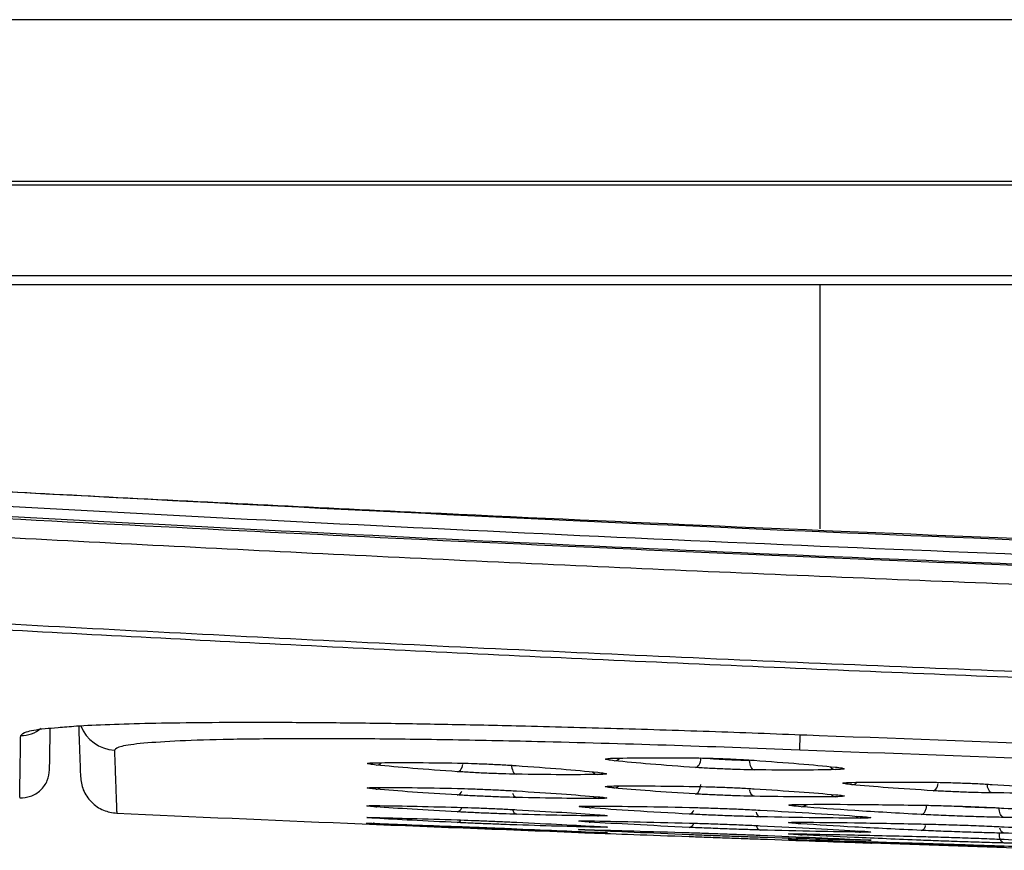
# Model space of a CAD drawing. Units: millimetres. Extents: x -2021 to 1230, y -744 to 1101.
# Drawn here: x -9 to 43, y -743 to -699 of the extents above; entities that cross this region are included whole.
import ezdxf

# ---------------------------------------------------------------- set-up
doc = ezdxf.new("R2010")
doc.units = ezdxf.units.MM

msp = doc.modelspace()

# ---------------------------------------------------------------- linework, layer by layer
at = {"color": 7, "linetype": 'Continuous', "lineweight": 25}
for p, q in [((453.591, -699.172), (-47.917, -699.172)), ((492.837, -707.672), (-87.163, -707.672)), ((492.837, -707.876), (-87.163, -707.876)), ((-50.223, -712.609), (455.897, -712.609))]:
    msp.add_line(p, q, dxfattribs=at)
at = {"color": 8, "linetype": 'Continuous', "lineweight": 25}
msp.add_line((32.837, -725.925), (32.837, -713.095), dxfattribs=at)
at = {"color": 7, "linetype": 'Continuous', "lineweight": 25, "flags": 128}
for points in [[(-48.089, -713.095), (201.998, -713.095), (453.763, -713.095)], [(26.274, -738.478), (26.327, -738.467), (26.379, -738.439), (26.427, -738.393), (26.47, -738.332), (26.507, -738.258), (26.537, -738.174), (26.557, -738.082), (26.567, -737.987)], [(16.61, -738.338), (16.614, -738.431), (16.628, -738.52), (16.651, -738.603), (16.682, -738.676), (16.72, -738.737), (16.763, -738.784), (16.811, -738.815), (16.861, -738.828)], [(29.108, -738.111), (29.113, -738.204), (29.127, -738.293), (29.15, -738.376), (29.181, -738.449), (29.219, -738.51), (29.262, -738.557), (29.31, -738.588), (29.36, -738.602)], [(26.262, -739.867), (26.315, -739.857), (26.366, -739.829), (26.415, -739.784), (26.458, -739.723), (26.495, -739.649), (26.524, -739.564), (26.544, -739.472), (26.554, -739.376)]]:
    msp.add_lwpolyline(points, dxfattribs=at)
at = {"color": 8, "linetype": 'Continuous', "lineweight": 25, "flags": 128}
for points in [[(13.771, -738.696), (13.824, -738.686), (13.876, -738.658), (13.924, -738.612), (13.968, -738.551), (14.005, -738.477), (14.034, -738.393), (14.052, -738.315)], [(38.765, -739.698), (38.817, -739.687), (38.869, -739.659), (38.917, -739.613), (38.96, -739.553), (38.997, -739.479), (39.026, -739.394), (39.043, -739.316)], [(41.874, -739.811), (41.823, -739.798), (41.775, -739.767), (41.731, -739.72), (41.693, -739.659), (41.662, -739.586), (41.638, -739.503), (41.624, -739.414), (41.622, -739.396)], [(29.374, -739.989), (29.324, -739.975), (29.276, -739.945), (29.232, -739.898), (29.194, -739.837), (29.162, -739.764), (29.14, -739.681), (29.132, -739.642)], [(25.951, -742.012), (26.004, -742.004), (26.006, -742.004)], [(29.688, -742.148), (29.637, -742.136), (29.634, -742.135)], [(31.807, -742.016), (31.89, -742.008), (31.891, -742.008)]]:
    msp.add_lwpolyline(points, dxfattribs=at)
at = {"color": 8, "linetype": 'Continuous', "lineweight": 25}
for centre, radius, start, end in [((-9.119, -735.291), 1.501, 267.1699, 311.7335), ((-4.171, -735.565), 2, 201.268, 267.2613), ((22, -737.72), 0.4, 270.4964, 318.4045), ((9.499, -737.951), 0.395, 270.0346, 314.9474), ((33.675, -738.185), 0.406, 217.6629, 264.5503), ((21.173, -738.454), 0.394, 220.3777, 265.1334), ((9.484, -739.228), 0.388, 269.5989, 307.9658), ((21.984, -739.164), 0.39, 269.9319, 311.4921), ((34.485, -738.983), 0.395, 270.3668, 314.9563), ((13.705, -739.631), 0.297, 280.7203, 342.3714), ((16.963, -739.755), 0.311, 192.0989, 253.1805), ((21.187, -739.722), 0.385, 227.3302, 265.7737), ((33.688, -739.624), 0.389, 224.2384, 265.6558), ((9.476, -740.17), 0.373, 268.7908, 301.5144), ((13.686, -740.499), 0.316, 282.0829, 345.1024), ((20.708, -740.21), 0.385, 269.5166, 307.9793), ((31.827, -740.147), 0.393, 270.0451, 316.1262), ((16.971, -740.636), 0.313, 189.9996, 253.5508), ((21.195, -740.65), 0.373, 234.0173, 266.5399), ((25.906, -740.635), 0.296, 280.6376, 343.4725), ((29.764, -740.769), 0.31, 191.6768, 253.6731), ((34.965, -740.755), 0.384, 227.9588, 266.2078), ((13.726, -741.132), 0.239, 275.16, 333.6483), ((20.702, -740.973), 0.371, 268.776, 300.4054), ((25.902, -741.333), 0.296, 280.2201, 345.1464), ((29.766, -741.469), 0.305, 191.8721, 254.4356), ((34.97, -741.503), 0.371, 235.6367, 267.0139)]:
    msp.add_arc(centre, radius, start, end, dxfattribs=at)
at = {"color": 7, "linetype": 'Continuous', "lineweight": 25}
for start, end in [(267.418113, 267.810236), (268.058578, 268.189928)]:
    msp.add_arc((155.807, 2806.319), 3550.802, start, end, dxfattribs=at)
for points, knots in [([(451.239, -721.994), (427.589, -723.342), (380.305, -726.038), (309.32, -728.44), (238.334, -729.683), (167.344, -729.683), (96.356, -728.44), (25.369, -726.038), (-21.915, -723.342), (-45.566, -721.994)], [0, 0, 0, 0, 0.1429569, 0.2858026, 0.4285966, 0.5713943, 0.7141927, 0.857044, 1, 1, 1, 1]), ([(451.236, -721.933), (448.578, -722.097), (443.649, -722.402), (436.837, -722.806), (431.196, -723.132), (426.593, -723.392), (422.623, -723.612), (417.12, -723.911), (409.793, -724.298), (392.791, -725.154), (359.298, -726.66), (311.414, -728.256), (256.998, -729.321), (199.89, -729.708), (138.028, -729.236), (74.106, -727.707), (29.549, -725.941), (4.381, -724.726), (-3.839, -724.311), (-10.278, -723.973), (-15.317, -723.701), (-19.523, -723.47), (-24.692, -723.18), (-30.814, -722.827), (-37.877, -722.408), (-42.897, -722.098), (-45.562, -721.933)], [0, 0, 0, 0, 0.016067, 0.029806, 0.041182, 0.050168, 0.057629, 0.065175, 0.08343, 0.101908, 0.167905, 0.285759, 0.391037, 0.496354, 0.630394, 0.764363, 0.882208, 0.899493, 0.916426, 0.931879, 0.938404, 0.946879, 0.9573, 0.969645, 0.983887, 1, 1, 1, 1]), ([(451.507, -722.725), (437.718, -723.545), (410.116, -725.185), (368.684, -727.082), (327.228, -728.575), (285.775, -729.627), (244.32, -730.256), (195.951, -730.498), (140.668, -730.087), (78.479, -728.652), (16.299, -726.32), (-25.12, -723.924), (-45.833, -722.725)], [0, 0, 0, 0, 0.083268, 0.166686, 0.250019, 0.333337, 0.416651, 0.499944, 0.624922, 0.749903, 0.874929, 1, 1, 1, 1]), ([(452.515, -723.265), (442.568, -723.867), (422.638, -725.074), (392.669, -726.592), (362.566, -727.901), (331.625, -729.004), (289.366, -730.18), (235.744, -731.029), (183.399, -731.04), (142.888, -730.59), (114.312, -730.071), (86.15, -729.361), (58.696, -728.477), (31.96, -727.435), (5.606, -726.227), (-20.653, -724.858), (-38.121, -723.796), (-46.841, -723.265)], [0, 0, 0, 0, 0.0598266, 0.1198782, 0.1801585, 0.2407316, 0.3057603, 0.4339778, 0.5626962, 0.6200218, 0.6772178, 0.7342872, 0.7891576, 0.8421321, 0.894929, 0.9475508, 1, 1, 1, 1]), ([(-46.601, -723.179), (-26.035, -724.374), (15.228, -726.77), (77.387, -729.122), (139.983, -730.581), (202.867, -731.053), (265.744, -730.58), (328.321, -729.121), (390.463, -726.769), (431.714, -724.373), (452.275, -723.179)], [0, 0, 0, 0, 0.1238, 0.248391, 0.373806, 0.500074, 0.626301, 0.751678, 0.876234, 1, 1, 1, 1]), ([(452.277, -724.276), (442.38, -724.874), (422.829, -726.057), (393.162, -727.563), (363.047, -728.878), (332.003, -729.987), (296.856, -730.966), (257.626, -731.697), (214.486, -732.047), (174.775, -731.951), (138.875, -731.531), (107.063, -730.909), (75.858, -730.054), (49.028, -729.112), (26.419, -728.176), (8.033, -727.328), (-10.149, -726.402), (-28.284, -725.4), (-40.464, -724.652), (-46.603, -724.276)], [0, 0, 0, 0, 0.0595835, 0.1177105, 0.1785132, 0.2407359, 0.3043915, 0.3898123, 0.4765319, 0.56365, 0.6284596, 0.6922883, 0.75486, 0.8160635, 0.8536231, 0.8908486, 0.9266694, 0.9630349, 1, 1, 1, 1]), ([(202.837, -736.899), (194.354, -736.884), (177.49, -736.854), (152.342, -736.613), (127.521, -736.234), (103.197, -735.71), (79.565, -735.059), (58.205, -734.342), (38.731, -733.587), (21.018, -732.817), (3.656, -731.98), (-13.369, -731.08), (-30.353, -730.11), (-41.798, -729.388), (-47.586, -729.023)], [0, 0, 0, 0, 0.101533, 0.201835, 0.30101, 0.398657, 0.493057, 0.583997, 0.654517, 0.726374, 0.796276, 0.862648, 0.93053, 1, 1, 1, 1]), ([(-46.061, -728.785), (-39.968, -729.167), (-27.772, -729.931), (-9.405, -730.964), (9.392, -731.935), (28.54, -732.824), (47.862, -733.623), (67.307, -734.328), (92.829, -735.126), (124.929, -735.888), (163.562, -736.464), (189.659, -736.536), (202.837, -736.573)], [0, 0, 0, 0, 0.073568, 0.147262, 0.221665, 0.300334, 0.378186, 0.454615, 0.534719, 0.685735, 0.841316, 1, 1, 1, 1]), ([(-7.677, -738.601), (-7.675, -738.524), (-7.673, -738.371), (-7.659, -737.582), (-7.643, -736.672), (-7.639, -736.409)], [0, 0, 0, 0, 0.416271, 0.831818, 1, 1, 1, 1]), ([(-7.232, -736.375), (-6.929, -736.347), (-6.223, -736.281), (-4.563, -736.207), (-2.429, -736.144), (0.12, -736.106), (3.039, -736.093), (6.275, -736.106), (9.761, -736.144), (13.456, -736.205), (17.669, -736.297), (22.41, -736.425), (27.599, -736.591), (31.067, -736.724), (32.777, -736.79)], [0, 0, 0, 0, 0.0595355, 0.1387702, 0.2179821, 0.2997979, 0.3816622, 0.4631027, 0.5446383, 0.6240729, 0.7035061, 0.8048156, 0.9037119, 1, 1, 1, 1]), ([(-6.146, -736.288), (-6.131, -736.718), (-6.093, -737.813), (-6.061, -738.728), (-6.056, -738.877), (-6.053, -738.951)], [0, 0, 0, 0, 0.24359, 0.621421, 1, 1, 1, 1]), ([(17.966, -737.12), (16.366, -737.086), (13.158, -737.017), (8.826, -736.967), (4.967, -736.959), (1.694, -736.996), (-0.93, -737.076), (-2.835, -737.199), (-4.047, -737.358), (-4.193, -737.494), (-4.267, -737.562)], [0, 0, 0, 0, 0.124528, 0.249661, 0.374498, 0.499203, 0.624455, 0.748919, 0.874495, 1, 1, 1, 1]), ([(32.777, -736.79), (42.32, -737.148), (61.284, -737.861), (89.626, -738.672), (117.882, -739.305), (146.157, -739.747), (174.502, -740.022), (193.391, -740.056), (202.837, -740.073)], [0, 0, 0, 0, 0.168414, 0.334687, 0.500065, 0.666859, 0.833416, 1, 1, 1, 1]), ([(31.757, -737.562), (29.395, -737.472), (24.665, -737.293), (20.201, -737.178), (17.966, -737.12)], [0, 0, 0, 0, 0.499317, 1, 1, 1, 1]), ([(202.837, -740.879), (193.336, -740.862), (174.335, -740.828), (145.82, -740.551), (117.317, -740.104), (88.852, -739.463), (60.339, -738.642), (41.319, -737.923), (31.757, -737.562)], [0, 0, 0, 0, 0.166561, 0.333109, 0.499925, 0.666309, 0.832261, 1, 1, 1, 1]), ([(22.004, -738.12), (21.875, -738.105), (21.618, -738.073), (21.514, -738.033), (21.618, -738.002), (21.876, -737.992), (22.006, -737.987)], [0, 0, 0, 0, 0.2495257, 0.4993103, 0.7493576, 1, 1, 1, 1]), ([(22.006, -737.987), (22.604, -737.976), (23.804, -737.953), (25.453, -737.967), (26.279, -737.974)], [0, 0, 0, 0, 0.498708, 1, 1, 1, 1]), ([(26.279, -737.974), (26.519, -737.978), (26.998, -737.986), (27.816, -738.015), (28.635, -738.053), (29.115, -738.083), (29.355, -738.099)], [0, 0, 0, 0, 0.249513, 0.499288, 0.749338, 1, 1, 1, 1]), ([(27.837, -738.068), (27.631, -738.058), (27.18, -738.034), (26.783, -738.004), (26.567, -737.987)], [0, 0, 0, 0, 0.458148, 1, 1, 1, 1]), ([(29.108, -738.111), (28.914, -738.107), (28.518, -738.099), (28.068, -738.079), (27.837, -738.068)], [0, 0, 0, 0, 0.4882882, 1, 1, 1, 1]), ([(-9.246, -740.073), (-9.054, -740.061), (-8.757, -740.043), (-8.394, -739.866), (-8.142, -739.677), (-7.938, -739.438), (-7.738, -739.087), (-7.701, -738.792), (-7.677, -738.601)], [0, 0, 0, 0, 0.239054, 0.3681012, 0.499997, 0.6318972, 0.7609448, 1, 1, 1, 1]), ([(9.499, -738.346), (9.37, -738.331), (9.113, -738.301), (9.009, -738.264), (9.112, -738.237), (9.371, -738.23), (9.501, -738.226)], [0, 0, 0, 0, 0.2495311, 0.4993075, 0.7493558, 1, 1, 1, 1]), ([(13.771, -738.696), (12.949, -738.638), (11.3, -738.521), (10.1, -738.404), (9.499, -738.346)], [0, 0, 0, 0, 0.498719, 1, 1, 1, 1]), ([(9.501, -738.226), (10.099, -738.22), (11.3, -738.209), (12.949, -738.232), (13.775, -738.244)], [0, 0, 0, 0, 0.498708, 1, 1, 1, 1]), ([(13.775, -738.244), (14.015, -738.25), (14.495, -738.26), (15.314, -738.291), (16.135, -738.331), (16.616, -738.362), (16.857, -738.377)], [0, 0, 0, 0, 0.249515, 0.499291, 0.749343, 1, 1, 1, 1]), ([(16.857, -738.377), (17.68, -738.436), (19.331, -738.555), (20.534, -738.67), (21.137, -738.727)], [0, 0, 0, 0, 0.498714, 1, 1, 1, 1]), ([(26.274, -738.478), (25.452, -738.419), (23.804, -738.301), (22.605, -738.181), (22.004, -738.12)], [0, 0, 0, 0, 0.498721, 1, 1, 1, 1]), ([(29.36, -738.602), (29.12, -738.597), (28.639, -738.589), (27.818, -738.56), (26.997, -738.523), (26.515, -738.493), (26.274, -738.478)], [0, 0, 0, 0, 0.249519, 0.499292, 0.749345, 1, 1, 1, 1]), ([(29.355, -738.099), (30.179, -738.158), (31.829, -738.278), (33.032, -738.397), (33.635, -738.456)], [0, 0, 0, 0, 0.498719, 1, 1, 1, 1]), ([(33.637, -738.589), (33.038, -738.601), (31.838, -738.624), (30.188, -738.609), (29.36, -738.602)], [0, 0, 0, 0, 0.498697, 1, 1, 1, 1]), ([(33.635, -738.456), (33.764, -738.472), (34.023, -738.502), (34.128, -738.542), (34.025, -738.573), (33.766, -738.584), (33.637, -738.589)], [0, 0, 0, 0, 0.2495333, 0.4993053, 0.7493558, 1, 1, 1, 1]), ([(-6.053, -738.951), (-6.02, -739.189), (-5.95, -739.684), (-5.508, -740.32), (-4.877, -740.768), (-4.383, -740.843), (-4.145, -740.879)], [0, 0, 0, 0, 0.241108, 0.5, 0.758893, 1, 1, 1, 1]), ([(16.861, -738.828), (16.621, -738.823), (16.139, -738.812), (15.317, -738.781), (14.494, -738.742), (14.012, -738.711), (13.771, -738.696)], [0, 0, 0, 0, 0.249518, 0.499291, 0.749341, 1, 1, 1, 1]), ([(21.139, -738.847), (20.54, -738.853), (19.339, -738.866), (17.689, -738.841), (16.861, -738.828)], [0, 0, 0, 0, 0.498699, 1, 1, 1, 1]), ([(21.137, -738.727), (21.267, -738.742), (21.526, -738.771), (21.631, -738.808), (21.529, -738.835), (21.269, -738.843), (21.139, -738.847)], [0, 0, 0, 0, 0.249524, 0.499305, 0.749346, 1, 1, 1, 1]), ([(9.481, -739.616), (9.351, -739.603), (9.092, -739.578), (8.987, -739.549), (9.091, -739.529), (9.352, -739.525), (9.482, -739.524)], [0, 0, 0, 0, 0.249523, 0.499304, 0.749351, 1, 1, 1, 1]), ([(13.76, -739.922), (12.936, -739.87), (11.285, -739.766), (10.083, -739.666), (9.481, -739.616)], [0, 0, 0, 0, 0.4987189, 1, 1, 1, 1]), ([(9.482, -739.524), (10.082, -739.525), (11.284, -739.528), (12.935, -739.561), (13.763, -739.578)], [0, 0, 0, 0, 0.498708, 1, 1, 1, 1]), ([(13.763, -739.578), (14.005, -739.584), (14.489, -739.597), (15.315, -739.628), (16.142, -739.667), (16.627, -739.695), (16.87, -739.709)], [0, 0, 0, 0, 0.24951, 0.49929, 0.74934, 1, 1, 1, 1]), ([(21.983, -739.554), (21.854, -739.541), (21.594, -739.514), (21.489, -739.482), (21.593, -739.458), (21.854, -739.452), (21.985, -739.449)], [0, 0, 0, 0, 0.249526, 0.499307, 0.749362, 1, 1, 1, 1]), ([(26.262, -739.867), (25.438, -739.815), (23.787, -739.71), (22.585, -739.606), (21.983, -739.554)], [0, 0, 0, 0, 0.498715, 1, 1, 1, 1]), ([(21.985, -739.449), (22.584, -739.445), (23.786, -739.437), (25.438, -739.461), (26.265, -739.473)], [0, 0, 0, 0, 0.4987107, 1, 1, 1, 1]), ([(26.265, -739.473), (26.507, -739.478), (26.991, -739.488), (27.816, -739.517), (28.643, -739.553), (29.128, -739.582), (29.37, -739.596)], [0, 0, 0, 0, 0.249515, 0.499288, 0.749338, 1, 1, 1, 1]), ([(29.37, -739.596), (30.195, -739.649), (31.848, -739.755), (33.053, -739.857), (33.657, -739.908)], [0, 0, 0, 0, 0.498713, 1, 1, 1, 1]), ([(34.487, -739.378), (34.358, -739.364), (34.099, -739.336), (33.994, -739.3), (34.098, -739.272), (34.358, -739.264), (34.489, -739.259)], [0, 0, 0, 0, 0.2495276, 0.4993062, 0.7493569, 1, 1, 1, 1]), ([(38.765, -739.698), (37.941, -739.645), (36.29, -739.54), (35.089, -739.432), (34.487, -739.378)], [0, 0, 0, 0, 0.498719, 1, 1, 1, 1]), ([(34.489, -739.259), (35.088, -739.25), (36.29, -739.232), (37.941, -739.246), (38.769, -739.253)], [0, 0, 0, 0, 0.498711, 1, 1, 1, 1]), ([(38.769, -739.253), (39.01, -739.257), (39.493, -739.265), (40.317, -739.291), (41.143, -739.325), (41.627, -739.353), (41.869, -739.367)], [0, 0, 0, 0, 0.2495189, 0.4992888, 0.7493452, 1, 1, 1, 1]), ([(41.869, -739.367), (42.694, -739.421), (44.347, -739.528), (45.551, -739.634), (46.155, -739.687)], [0, 0, 0, 0, 0.4987197, 1, 1, 1, 1]), ([(16.873, -740.052), (16.631, -740.046), (16.146, -740.033), (15.318, -740.002), (14.489, -739.964), (14.003, -739.936), (13.76, -739.922)], [0, 0, 0, 0, 0.249512, 0.499293, 0.749341, 1, 1, 1, 1]), ([(16.87, -739.709), (17.695, -739.762), (19.348, -739.867), (20.553, -739.966), (21.157, -740.015)], [0, 0, 0, 0, 0.498713, 1, 1, 1, 1]), ([(21.158, -740.106), (20.558, -740.105), (19.355, -740.104), (17.702, -740.07), (16.873, -740.052)], [0, 0, 0, 0, 0.4987, 1, 1, 1, 1]), ([(21.157, -740.015), (21.287, -740.027), (21.548, -740.052), (21.654, -740.081), (21.55, -740.101), (21.289, -740.104), (21.158, -740.106)], [0, 0, 0, 0, 0.249529, 0.499297, 0.749347, 1, 1, 1, 1]), ([(29.374, -739.989), (29.132, -739.984), (28.647, -739.973), (27.819, -739.944), (26.99, -739.908), (26.505, -739.881), (26.262, -739.867)], [0, 0, 0, 0, 0.2495151, 0.499287, 0.74934, 1, 1, 1, 1]), ([(33.658, -740.013), (33.058, -740.017), (31.855, -740.026), (30.203, -740.001), (29.374, -739.989)], [0, 0, 0, 0, 0.4986988, 1, 1, 1, 1]), ([(33.657, -739.908), (33.787, -739.921), (34.048, -739.947), (34.154, -739.979), (34.05, -740.003), (33.789, -740.009), (33.658, -740.013)], [0, 0, 0, 0, 0.249524, 0.499299, 0.749354, 1, 1, 1, 1]), ([(41.874, -739.811), (41.632, -739.807), (41.147, -739.799), (40.32, -739.773), (39.493, -739.739), (39.008, -739.711), (38.765, -739.698)], [0, 0, 0, 0, 0.249516, 0.499288, 0.749344, 1, 1, 1, 1]), ([(46.156, -739.805), (45.557, -739.815), (44.354, -739.834), (42.702, -739.819), (41.874, -739.811)], [0, 0, 0, 0, 0.4987, 1, 1, 1, 1]), ([(9.468, -740.543), (9.337, -740.533), (9.076, -740.512), (8.971, -740.49), (9.075, -740.478), (9.337, -740.478), (9.469, -740.479)], [0, 0, 0, 0, 0.24953, 0.499302, 0.749351, 1, 1, 1, 1]), ([(13.752, -740.808), (12.928, -740.762), (11.274, -740.67), (10.071, -740.586), (9.468, -740.543)], [0, 0, 0, 0, 0.498718, 1, 1, 1, 1]), ([(9.469, -740.479), (10.069, -740.487), (11.272, -740.503), (12.925, -740.546), (13.754, -740.567)], [0, 0, 0, 0, 0.498705, 1, 1, 1, 1]), ([(13.754, -740.567), (13.997, -740.575), (14.484, -740.589), (15.315, -740.621), (16.147, -740.657), (16.635, -740.683), (16.88, -740.696)], [0, 0, 0, 0, 0.249511, 0.499287, 0.749343, 1, 1, 1, 1]), ([(20.704, -740.595), (20.55, -740.582), (20.24, -740.555), (20.114, -740.526), (20.239, -740.506), (20.55, -740.504), (20.706, -740.503)], [0, 0, 0, 0, 0.24953, 0.499306, 0.749349, 1, 1, 1, 1]), ([(25.96, -740.926), (24.949, -740.87), (22.92, -740.757), (21.444, -740.649), (20.704, -740.595)], [0, 0, 0, 0, 0.49872, 1, 1, 1, 1]), ([(20.706, -740.503), (21.442, -740.507), (22.918, -740.514), (24.947, -740.555), (25.964, -740.575)], [0, 0, 0, 0, 0.498713, 1, 1, 1, 1]), ([(25.964, -740.575), (26.252, -740.582), (26.83, -740.597), (27.816, -740.631), (28.804, -740.672), (29.383, -740.703), (29.673, -740.718)], [0, 0, 0, 0, 0.249517, 0.499295, 0.749347, 1, 1, 1, 1]), ([(31.828, -740.54), (31.646, -740.524), (31.283, -740.491), (31.137, -740.452), (31.282, -740.424), (31.647, -740.418), (31.829, -740.414)], [0, 0, 0, 0, 0.249525, 0.499302, 0.749353, 1, 1, 1, 1]), ([(38.143, -740.946), (36.928, -740.879), (34.49, -740.743), (32.717, -740.608), (31.828, -740.54)], [0, 0, 0, 0, 0.498718, 1, 1, 1, 1]), ([(31.829, -740.414), (32.714, -740.412), (34.488, -740.406), (36.926, -740.441), (38.148, -740.458)], [0, 0, 0, 0, 0.498713, 1, 1, 1, 1]), ([(38.143, -740.946), (38.177, -740.94), (38.23, -740.929), (38.295, -740.868), (38.341, -740.805), (38.379, -740.727), (38.417, -740.613), (38.427, -740.518), (38.434, -740.456)], [0, 0, 0, 0, 0.2397339, 0.3685431, 0.5000077, 0.6314585, 0.7602591, 1, 1, 1, 1]), ([(38.148, -740.458), (38.486, -740.464), (39.162, -740.478), (40.317, -740.515), (41.474, -740.56), (42.152, -740.596), (42.492, -740.613)], [0, 0, 0, 0, 0.249515, 0.499263, 0.749191, 1, 1, 1, 1]), ([(42.242, -740.609), (41.955, -740.603), (41.362, -740.589), (40.686, -740.563), (40.337, -740.55)], [0, 0, 0, 0, 0.483828, 1, 1, 1, 1]), ([(42.497, -741.1), (42.46, -741.089), (42.383, -741.066), (42.299, -740.933), (42.249, -740.772), (42.244, -740.662), (42.242, -740.609)], [0, 0, 0, 0, 0.271103, 0.562215, 0.78885, 1, 1, 1, 1]), ([(42.492, -740.613), (43.709, -740.683), (46.149, -740.822), (47.927, -740.953), (48.818, -741.019)], [0, 0, 0, 0, 0.498717, 1, 1, 1, 1]), ([(9.459, -741.145), (9.328, -741.136), (9.066, -741.12), (8.96, -741.105), (9.065, -741.099), (9.328, -741.104), (9.46, -741.107)], [0, 0, 0, 0, 0.249527, 0.499302, 0.749348, 1, 1, 1, 1]), ([(13.747, -741.37), (12.922, -741.33), (11.268, -741.249), (10.063, -741.18), (9.459, -741.145)], [0, 0, 0, 0, 0.4987197, 1, 1, 1, 1]), ([(9.46, -741.107), (10.06, -741.121), (11.265, -741.151), (12.919, -741.202), (13.748, -741.228)], [0, 0, 0, 0, 0.498709, 1, 1, 1, 1]), ([(16.882, -740.936), (16.639, -740.928), (16.151, -740.914), (15.318, -740.882), (14.485, -740.846), (13.996, -740.82), (13.752, -740.808)], [0, 0, 0, 0, 0.249516, 0.49929, 0.749343, 1, 1, 1, 1]), ([(16.88, -740.696), (17.705, -740.742), (19.361, -740.836), (20.567, -740.918), (21.171, -740.959)], [0, 0, 0, 0, 0.498713, 1, 1, 1, 1]), ([(21.172, -741.023), (20.571, -741.016), (19.367, -741.001), (17.712, -740.958), (16.882, -740.936)], [0, 0, 0, 0, 0.498704, 1, 1, 1, 1]), ([(21.171, -740.959), (21.302, -740.969), (21.565, -740.99), (21.671, -741.011), (21.567, -741.024), (21.304, -741.023), (21.172, -741.023)], [0, 0, 0, 0, 0.249524, 0.4993, 0.74935, 1, 1, 1, 1]), ([(29.677, -741.067), (29.387, -741.06), (28.808, -741.045), (27.82, -741.01), (26.831, -740.97), (26.251, -740.94), (25.96, -740.926)], [0, 0, 0, 0, 0.249519, 0.499293, 0.749345, 1, 1, 1, 1]), ([(29.673, -740.718), (30.686, -740.775), (32.717, -740.89), (34.196, -740.995), (34.938, -741.047)], [0, 0, 0, 0, 0.498718, 1, 1, 1, 1]), ([(34.939, -741.138), (34.202, -741.135), (32.725, -741.13), (30.695, -741.088), (29.677, -741.067)], [0, 0, 0, 0, 0.4987048, 1, 1, 1, 1]), ([(34.938, -741.047), (35.094, -741.06), (35.405, -741.086), (35.532, -741.115), (35.408, -741.134), (35.095, -741.137), (34.939, -741.138)], [0, 0, 0, 0, 0.24953, 0.4993, 0.749352, 1, 1, 1, 1]), ([(42.497, -741.1), (42.158, -741.093), (41.48, -741.079), (40.322, -741.042), (39.163, -740.997), (38.484, -740.963), (38.143, -740.946)], [0, 0, 0, 0, 0.249517, 0.499262, 0.749189, 1, 1, 1, 1]), ([(48.82, -741.142), (47.934, -741.147), (46.159, -741.155), (43.72, -741.118), (42.497, -741.1)], [0, 0, 0, 0, 0.498709, 1, 1, 1, 1]), ([(9.455, -741.435), (9.324, -741.428), (9.061, -741.416), (8.955, -741.408), (9.06, -741.409), (9.324, -741.418), (9.456, -741.422)], [0, 0, 0, 0, 0.249527, 0.4993, 0.749352, 1, 1, 1, 1]), ([(9.341, -741.363), (9.339, -741.367), (9.322, -741.414), (9.434, -741.415), (9.534, -741.417)], [0, 0, 0, 0, 0.10033, 1, 1, 1, 1]), ([(13.745, -741.623), (12.919, -741.588), (11.264, -741.518), (10.059, -741.462), (9.455, -741.435)], [0, 0, 0, 0, 0.498714, 1, 1, 1, 1]), ([(9.456, -741.422), (10.056, -741.443), (11.261, -741.485), (12.916, -741.546), (13.745, -741.576)], [0, 0, 0, 0, 0.498711, 1, 1, 1, 1]), ([(13.745, -741.576), (13.99, -741.585), (14.479, -741.604), (15.315, -741.636), (16.153, -741.67), (16.644, -741.691), (16.89, -741.701)], [0, 0, 0, 0, 0.249524, 0.4993, 0.749355, 1, 1, 1, 1]), ([(16.891, -741.748), (16.646, -741.738), (16.156, -741.72), (15.319, -741.687), (14.482, -741.653), (13.991, -741.633), (13.745, -741.623)], [0, 0, 0, 0, 0.249517, 0.49929, 0.749349, 1, 1, 1, 1]), ([(16.888, -741.495), (16.643, -741.487), (16.154, -741.471), (15.319, -741.438), (14.483, -741.404), (13.992, -741.381), (13.747, -741.37)], [0, 0, 0, 0, 0.249521, 0.499295, 0.749354, 1, 1, 1, 1]), ([(13.748, -741.228), (13.992, -741.236), (14.481, -741.253), (15.315, -741.285), (16.151, -741.32), (16.641, -741.343), (16.887, -741.354)], [0, 0, 0, 0, 0.249519, 0.499292, 0.749351, 1, 1, 1, 1]), ([(16.887, -741.354), (17.713, -741.395), (19.369, -741.477), (20.576, -741.544), (21.181, -741.578)], [0, 0, 0, 0, 0.498713, 1, 1, 1, 1]), ([(21.181, -741.615), (20.58, -741.602), (19.374, -741.574), (17.718, -741.522), (16.888, -741.495)], [0, 0, 0, 0, 0.498701, 1, 1, 1, 1]), ([(16.89, -741.701), (17.716, -741.736), (19.373, -741.807), (20.58, -741.861), (21.185, -741.887)], [0, 0, 0, 0, 0.498709, 1, 1, 1, 1]), ([(20.694, -741.344), (20.538, -741.334), (20.227, -741.312), (20.101, -741.292), (20.226, -741.28), (20.538, -741.283), (20.695, -741.284)], [0, 0, 0, 0, 0.249523, 0.499301, 0.749349, 1, 1, 1, 1]), ([(25.954, -741.625), (24.942, -741.576), (22.912, -741.478), (21.434, -741.389), (20.694, -741.344)], [0, 0, 0, 0, 0.498719, 1, 1, 1, 1]), ([(20.695, -741.284), (21.432, -741.296), (22.909, -741.32), (24.939, -741.371), (25.956, -741.397)], [0, 0, 0, 0, 0.498714, 1, 1, 1, 1]), ([(21.181, -741.578), (21.312, -741.586), (21.576, -741.602), (21.683, -741.616), (21.577, -741.622), (21.313, -741.617), (21.181, -741.615)], [0, 0, 0, 0, 0.249526, 0.499295, 0.749344, 1, 1, 1, 1]), ([(29.684, -741.763), (29.394, -741.754), (28.813, -741.738), (27.821, -741.703), (26.828, -741.664), (26.246, -741.638), (25.954, -741.625)], [0, 0, 0, 0, 0.249513, 0.499291, 0.749348, 1, 1, 1, 1]), ([(25.956, -741.397), (26.246, -741.405), (26.826, -741.422), (27.816, -741.457), (28.809, -741.496), (29.39, -741.523), (29.682, -741.536)], [0, 0, 0, 0, 0.249514, 0.499292, 0.749346, 1, 1, 1, 1]), ([(29.682, -741.536), (30.695, -741.586), (32.728, -741.686), (34.208, -741.772), (34.95, -741.815)], [0, 0, 0, 0, 0.498716, 1, 1, 1, 1]), ([(31.815, -741.439), (31.633, -741.426), (31.269, -741.399), (31.121, -741.371), (31.267, -741.353), (31.633, -741.352), (31.816, -741.352)], [0, 0, 0, 0, 0.249525, 0.499276, 0.749199, 1, 1, 1, 1]), ([(38.136, -741.783), (36.919, -741.724), (34.48, -741.607), (32.705, -741.495), (31.815, -741.439)], [0, 0, 0, 0, 0.498717, 1, 1, 1, 1]), ([(31.816, -741.352), (32.702, -741.359), (34.477, -741.373), (36.916, -741.421), (38.139, -741.445)], [0, 0, 0, 0, 0.498711, 1, 1, 1, 1]), ([(38.139, -741.445), (38.478, -741.452), (39.158, -741.468), (40.317, -741.505), (41.479, -741.549), (42.161, -741.58), (42.502, -741.595)], [0, 0, 0, 0, 0.249516, 0.499263, 0.749191, 1, 1, 1, 1]), ([(42.502, -741.595), (43.72, -741.656), (46.162, -741.776), (47.94, -741.883), (48.832, -741.937)], [0, 0, 0, 0, 0.498714, 1, 1, 1, 1]), ([(21.186, -741.9), (20.584, -741.88), (19.378, -741.839), (17.721, -741.778), (16.891, -741.748)], [0, 0, 0, 0, 0.498705, 1, 1, 1, 1]), ([(20.379, -741.9), (20.342, -741.898), (20.16, -741.892), (20.101, -741.889), (20.214, -741.894), (20.529, -741.905), (20.686, -741.911)], [0, 0, 0, 0, 0.077716, 0.384664, 0.691963, 1, 1, 1, 1]), ([(20.688, -741.778), (20.532, -741.77), (20.22, -741.754), (20.094, -741.741), (20.219, -741.738), (20.532, -741.745), (20.688, -741.749)], [0, 0, 0, 0, 0.249525, 0.499296, 0.749345, 1, 1, 1, 1]), ([(20.686, -741.911), (21.423, -741.939), (22.901, -741.994), (24.932, -742.066), (25.95, -742.103)], [0, 0, 0, 0, 0.498714, 1, 1, 1, 1]), ([(20.688, -741.749), (21.425, -741.768), (22.903, -741.808), (24.934, -741.87), (25.952, -741.901)], [0, 0, 0, 0, 0.498714, 1, 1, 1, 1]), ([(25.951, -742.012), (24.938, -741.97), (22.907, -741.885), (21.429, -741.814), (20.688, -741.778)], [0, 0, 0, 0, 0.498719, 1, 1, 1, 1]), ([(21.185, -741.887), (21.317, -741.893), (21.581, -741.905), (21.688, -741.913), (21.582, -741.912), (21.318, -741.904), (21.186, -741.9)], [0, 0, 0, 0, 0.2495205, 0.4992896, 0.7493464, 1, 1, 1, 1]), ([(25.95, -742.103), (26.241, -742.113), (26.823, -742.134), (27.817, -742.17), (28.812, -742.206), (29.396, -742.227), (29.689, -742.238)], [0, 0, 0, 0, 0.249516, 0.499298, 0.749354, 1, 1, 1, 1]), ([(29.688, -742.148), (29.397, -742.138), (28.815, -742.12), (27.821, -742.084), (26.826, -742.047), (26.243, -742.024), (25.951, -742.012)], [0, 0, 0, 0, 0.249515, 0.499291, 0.749344, 1, 1, 1, 1]), ([(25.952, -741.901), (26.242, -741.91), (26.824, -741.929), (27.817, -741.964), (28.811, -742.001), (29.395, -742.025), (29.687, -742.037)], [0, 0, 0, 0, 0.249519, 0.499294, 0.74935, 1, 1, 1, 1]), ([(34.951, -741.873), (34.213, -741.863), (32.734, -741.841), (30.702, -741.789), (29.684, -741.763)], [0, 0, 0, 0, 0.498707, 1, 1, 1, 1]), ([(29.687, -742.037), (30.701, -742.08), (32.734, -742.166), (34.214, -742.234), (34.957, -742.268)], [0, 0, 0, 0, 0.498716, 1, 1, 1, 1]), ([(34.957, -742.297), (34.219, -742.279), (32.74, -742.242), (30.707, -742.179), (29.688, -742.148)], [0, 0, 0, 0, 0.498708, 1, 1, 1, 1]), ([(31.807, -742.016), (31.624, -742.005), (31.259, -741.985), (31.111, -741.966), (31.257, -741.957), (31.624, -741.962), (31.808, -741.965)], [0, 0, 0, 0, 0.249529, 0.499278, 0.749202, 1, 1, 1, 1]), ([(38.131, -742.301), (36.914, -742.251), (34.474, -742.151), (32.697, -742.061), (31.807, -742.016)], [0, 0, 0, 0, 0.498718, 1, 1, 1, 1]), ([(31.808, -741.965), (32.693, -741.981), (34.469, -742.014), (36.91, -742.074), (38.133, -742.104)], [0, 0, 0, 0, 0.498712, 1, 1, 1, 1]), ([(34.95, -741.815), (35.106, -741.825), (35.419, -741.845), (35.546, -741.865), (35.421, -741.876), (35.107, -741.874), (34.951, -741.873)], [0, 0, 0, 0, 0.249525, 0.499301, 0.749347, 1, 1, 1, 1]), ([(38.133, -742.104), (38.474, -742.113), (39.155, -742.131), (40.318, -742.169), (41.483, -742.209), (42.166, -742.237), (42.509, -742.251)], [0, 0, 0, 0, 0.249517, 0.499268, 0.749194, 1, 1, 1, 1]), ([(42.505, -741.932), (42.165, -741.924), (41.485, -741.907), (40.323, -741.87), (39.16, -741.828), (38.478, -741.798), (38.136, -741.783)], [0, 0, 0, 0, 0.249516, 0.499263, 0.749189, 1, 1, 1, 1]), ([(42.511, -742.446), (42.473, -742.436), (42.396, -742.415), (42.311, -742.282), (42.261, -742.12), (42.257, -742.009), (42.254, -741.955)], [0, 0, 0, 0, 0.270945, 0.562256, 0.789031, 1, 1, 1, 1]), ([(48.833, -742.022), (47.947, -742.017), (46.171, -742.006), (43.729, -741.956), (42.505, -741.932)], [0, 0, 0, 0, 0.498708, 1, 1, 1, 1]), ([(29.689, -742.238), (30.703, -742.275), (32.736, -742.348), (34.217, -742.4), (34.959, -742.426)], [0, 0, 0, 0, 0.498713, 1, 1, 1, 1]), ([(31.803, -742.289), (31.62, -742.282), (31.254, -742.267), (31.106, -742.257), (31.253, -742.258), (31.62, -742.268), (31.804, -742.273)], [0, 0, 0, 0, 0.249523, 0.49927, 0.749194, 1, 1, 1, 1]), ([(38.13, -742.522), (36.912, -742.48), (34.471, -742.394), (32.694, -742.324), (31.803, -742.289)], [0, 0, 0, 0, 0.498715, 1, 1, 1, 1]), ([(31.804, -742.273), (32.689, -742.298), (34.466, -742.349), (36.907, -742.422), (38.13, -742.458)], [0, 0, 0, 0, 0.498712, 1, 1, 1, 1]), ([(34.957, -742.268), (35.113, -742.276), (35.427, -742.291), (35.554, -742.303), (35.428, -742.307), (35.114, -742.3), (34.957, -742.297)], [0, 0, 0, 0, 0.249525, 0.4993, 0.749346, 1, 1, 1, 1]), ([(34.959, -742.426), (35.109, -742.431), (35.409, -742.441), (35.562, -742.449), (35.514, -742.445), (35.514, -742.445)], [0, 0, 0, 0, 0.499025, 0.998549, 1, 1, 1, 1]), ([(38.13, -742.458), (38.471, -742.468), (39.153, -742.489), (40.318, -742.526), (41.485, -742.565), (42.169, -742.589), (42.512, -742.601)], [0, 0, 0, 0, 0.249514, 0.499269, 0.749198, 1, 1, 1, 1]), ([(42.513, -742.665), (42.172, -742.655), (41.489, -742.633), (40.324, -742.596), (39.157, -742.557), (38.472, -742.534), (38.13, -742.522)], [0, 0, 0, 0, 0.24952, 0.499268, 0.749197, 1, 1, 1, 1]), ([(42.511, -742.446), (42.17, -742.437), (41.488, -742.418), (40.324, -742.381), (39.158, -742.341), (38.474, -742.315), (38.131, -742.301)], [0, 0, 0, 0, 0.249519, 0.499264, 0.749197, 1, 1, 1, 1]), ([(42.509, -742.251), (43.727, -742.302), (46.17, -742.405), (47.949, -742.49), (48.841, -742.532)], [0, 0, 0, 0, 0.498713, 1, 1, 1, 1]), ([(48.842, -742.582), (47.955, -742.567), (46.178, -742.538), (43.735, -742.477), (42.511, -742.446)], [0, 0, 0, 0, 0.498707, 1, 1, 1, 1]), ([(42.512, -742.601), (43.731, -742.645), (46.175, -742.732), (47.954, -742.797), (48.846, -742.829)], [0, 0, 0, 0, 0.498714, 1, 1, 1, 1])]:
    msp.add_open_spline(points, degree=3, knots=knots, dxfattribs=at)
at = {"color": 8, "linetype": 'Continuous', "lineweight": 25}
for points, knots in [([(-9.193, -736.79), (-9.125, -736.725), (-8.988, -736.593), (-8.272, -736.456), (-7.47, -736.394), (-7.232, -736.375)], [0, 0, 0, 0, 0.405893, 0.823656, 1, 1, 1, 1]), ([(-9.246, -740.054), (-9.246, -740.051), (-9.246, -740.046), (-9.242, -739.797), (-9.235, -739.342), (-9.223, -738.683), (-9.211, -737.859), (-9.199, -737.144), (-9.193, -736.79)], [0, 0, 0, 0, 0.127453, 0.311969, 0.492167, 0.664358, 0.833591, 1, 1, 1, 1]), ([(31.757, -737.562), (31.759, -737.524), (31.763, -737.444), (31.777, -737.121), (31.789, -736.827), (31.792, -736.753)], [0, 0, 0, 0, 0.410067, 0.850228, 1, 1, 1, 1]), ([(-4.267, -737.562), (-4.252, -737.962), (-4.223, -738.762), (-4.191, -739.64), (-4.166, -740.297), (-4.152, -740.702), (-4.144, -740.886), (-4.145, -740.86), (-4.145, -740.853)], [0, 0, 0, 0, 0.187029, 0.373641, 0.560254, 0.746648, 0.93329, 1, 1, 1, 1]), ([(38.136, -741.783), (38.174, -741.774), (38.254, -741.756), (38.341, -741.647), (38.37, -741.554), (38.378, -741.528)], [0, 0, 0, 0, 0.400337, 0.83205, 1, 1, 1, 1]), ([(42.505, -741.932), (42.469, -741.921), (42.392, -741.899), (42.314, -741.789), (42.291, -741.698), (42.284, -741.672)], [0, 0, 0, 0, 0.401153, 0.832205, 1, 1, 1, 1])]:
    msp.add_open_spline(points, degree=3, knots=knots, dxfattribs=at)

doc.saveas('drawing.dxf')
